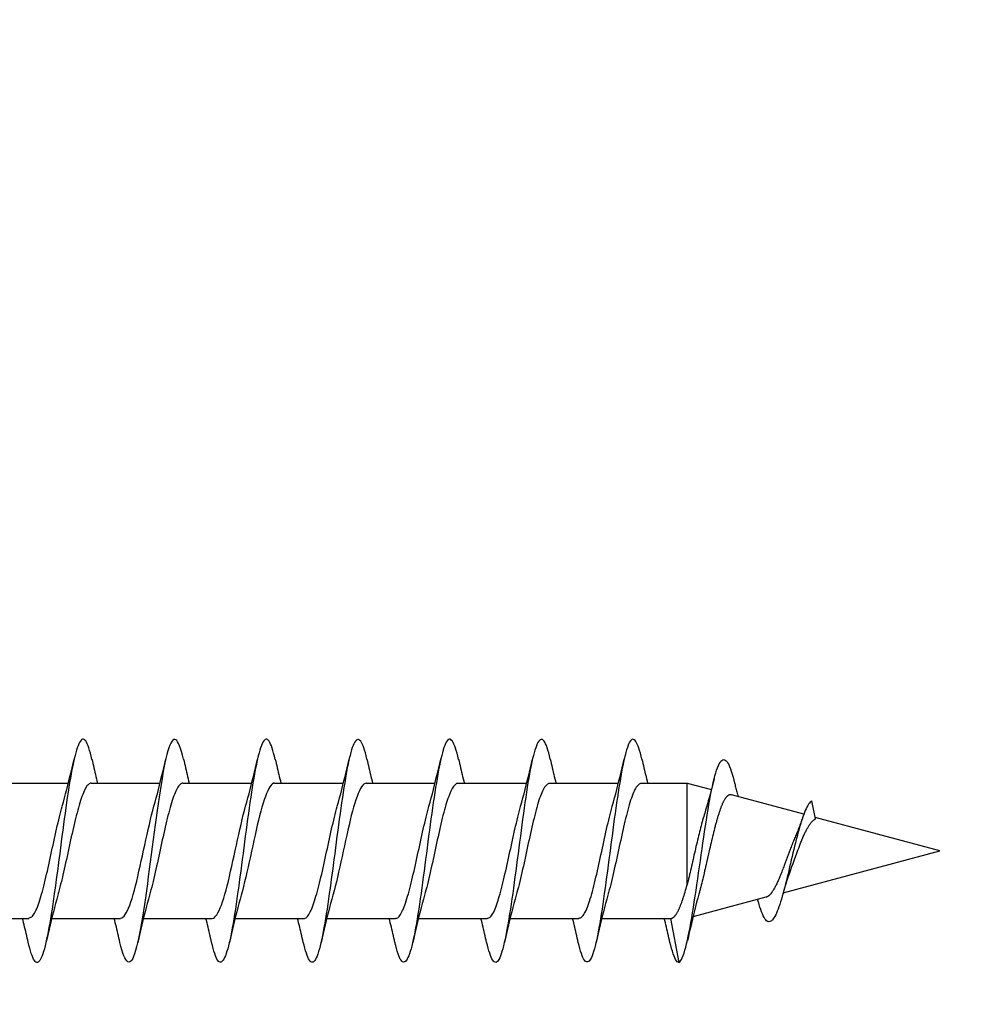
# Model space of a CAD drawing. Extents: x -11204 to -10661, y 1443 to 1540.
# Drawn here: x -11174 to -11174, y 1501 to 1502 of the extents above; entities that cross this region are included whole.
import ezdxf

# ---------------------------------------------------------------- set-up
doc = ezdxf.new("R2010")
doc.units = 0
doc.header["$LTSCALE"] = 250
doc.header["$MEASUREMENT"] = 0
doc.header["$PDMODE"] = 3
doc.header["$PDSIZE"] = -2
doc.layers.get('DEFPOINTS').update_dxf_attribs({"color": 2, "linetype": 'CONTINUOUS'})
doc.layers.add('2', color=2, linetype='CONTINUOUS', lineweight=25)
doc.layers.add('Visible (ANSI)', color=7, linetype='CONTINUOUS', lineweight=25)
doc.styles.add('ROMANS', font='romans')
doc.dimstyles.new('LWDEC$0', dxfattribs={"dimscale": 0.125, "dimtxt": 2.5, "dimasz": 1, "dimexe": 1.25, "dimexo": 3, "dimgap": 2, "dimtad": 1, "dimtoh": 1, "dimdec": 4, "dimzin": 11, "dimdsep": 46, "dimlunit": 5, "dimtxsty": 'ROMANS', "dimcen": 0, "dimdle": 1.5, "dimazin": 0, "dimtfac": 1, "dimtdec": 4, "dimtix": 1, "dimtmove": 0, "dimatfit": 3, "dimfxl": 0, "dimfrac": 2, "dimtzin": 0, "dimarcsym": 0})

# ---------------------------------------------------------------- blocks, each defined once
blk = doc.blocks.new('Flat Head 8x2')
at = {"layer": 'Visible (ANSI)', "color": 1}
for points in [[(15919.011, 14212.915), (15918.997, 14212.975), (15918.983, 14213.031), (15918.968, 14213.081), (15918.954, 14213.127), (15918.94, 14213.167), (15918.926, 14213.202), (15918.912, 14213.231), (15918.898, 14213.254), (15918.884, 14213.271), (15918.869, 14213.282), (15918.855, 14213.287), (15918.841, 14213.286), (15918.827, 14213.28), (15918.813, 14213.268), (15918.799, 14213.251), (15918.784, 14213.228), (15918.77, 14213.2), (15918.756, 14213.166), (15918.742, 14213.128), (15918.728, 14213.085), (15918.714, 14213.036), (15918.7, 14212.983), (15918.685, 14212.926), (15918.671, 14212.863), (15918.657, 14212.796), (15918.643, 14212.725), (15918.629, 14212.649), (15918.615, 14212.57), (15918.601, 14212.486), (15918.586, 14212.398), (15918.572, 14212.307), (15918.558, 14212.213), (15918.544, 14212.117), (15918.53, 14212.018), (15918.516, 14211.916), (15918.501, 14211.813), (15918.487, 14211.709), (15918.473, 14211.603), (15918.459, 14211.496), (15918.445, 14211.388), (15918.431, 14211.28), (15918.417, 14211.172), (15918.402, 14211.064), (15918.388, 14210.956), (15918.374, 14210.849), (15918.36, 14210.743), (15918.346, 14210.639), (15918.332, 14210.536), (15918.317, 14210.435), (15918.303, 14210.336), (15918.289, 14210.239), (15918.275, 14210.146), (15918.261, 14210.056), (15918.247, 14209.969), (15918.233, 14209.886), (15918.218, 14209.807), (15918.204, 14209.731), (15918.19, 14209.66), (15918.176, 14209.592), (15918.162, 14209.529), (15918.148, 14209.471), (15918.134, 14209.417), (15918.119, 14209.367), (15918.105, 14209.323), (15918.091, 14209.284), (15918.077, 14209.25), (15918.063, 14209.221), (15918.049, 14209.198), (15918.034, 14209.181), (15918.02, 14209.169), (15918.006, 14209.163), (15917.992, 14209.164), (15917.978, 14209.17), (15917.964, 14209.183), (15917.95, 14209.201), (15917.935, 14209.225), (15917.921, 14209.255), (15917.907, 14209.29), (15917.893, 14209.33), (15917.879, 14209.375), (15917.865, 14209.425), (15917.85, 14209.48), (15917.836, 14209.54)], [(15922.398, 14212.913), (15922.383, 14212.972), (15922.369, 14213.027), (15922.355, 14213.077), (15922.341, 14213.123), (15922.327, 14213.163), (15922.313, 14213.198), (15922.299, 14213.227), (15922.284, 14213.252), (15922.27, 14213.27), (15922.256, 14213.283), (15922.242, 14213.289), (15922.228, 14213.29), (15922.214, 14213.284), (15922.199, 14213.272), (15922.185, 14213.255), (15922.171, 14213.232), (15922.157, 14213.203), (15922.143, 14213.169), (15922.129, 14213.13), (15922.115, 14213.085), (15922.1, 14213.036), (15922.086, 14212.982), (15922.072, 14212.923), (15922.058, 14212.86), (15922.044, 14212.793), (15922.03, 14212.721), (15922.015, 14212.646), (15922.001, 14212.566), (15921.987, 14212.483), (15921.973, 14212.397), (15921.959, 14212.307), (15921.945, 14212.214), (15921.931, 14212.117), (15921.916, 14212.018), (15921.902, 14211.917), (15921.888, 14211.814), (15921.874, 14211.71), (15921.86, 14211.604), (15921.846, 14211.497), (15921.832, 14211.389), (15921.817, 14211.281), (15921.803, 14211.173), (15921.789, 14211.065), (15921.775, 14210.957), (15921.761, 14210.85), (15921.747, 14210.744), (15921.732, 14210.64), (15921.718, 14210.537), (15921.704, 14210.435), (15921.69, 14210.336), (15921.676, 14210.24), (15921.662, 14210.146), (15921.648, 14210.055), (15921.633, 14209.967), (15921.619, 14209.883), (15921.605, 14209.803), (15921.591, 14209.728), (15921.577, 14209.656), (15921.563, 14209.589), (15921.548, 14209.527), (15921.534, 14209.469), (15921.52, 14209.416), (15921.506, 14209.368), (15921.492, 14209.325), (15921.478, 14209.287), (15921.464, 14209.253), (15921.449, 14209.225), (15921.435, 14209.203), (15921.421, 14209.185), (15921.407, 14209.173), (15921.393, 14209.167), (15921.379, 14209.166), (15921.365, 14209.171), (15921.35, 14209.182), (15921.336, 14209.199), (15921.322, 14209.222), (15921.308, 14209.251), (15921.294, 14209.286), (15921.28, 14209.326), (15921.265, 14209.371), (15921.251, 14209.422), (15921.237, 14209.478), (15921.223, 14209.538)], [(15925.784, 14212.914), (15925.77, 14212.973), (15925.756, 14213.027), (15925.742, 14213.076), (15925.728, 14213.121), (15925.713, 14213.16), (15925.699, 14213.195), (15925.685, 14213.224), (15925.671, 14213.248), (15925.657, 14213.266), (15925.643, 14213.279), (15925.629, 14213.287), (15925.614, 14213.288), (15925.6, 14213.284), (15925.586, 14213.274), (15925.572, 14213.257), (15925.558, 14213.235), (15925.544, 14213.206), (15925.53, 14213.172), (15925.515, 14213.133), (15925.501, 14213.088), (15925.487, 14213.038), (15925.473, 14212.984), (15925.459, 14212.924), (15925.445, 14212.861), (15925.43, 14212.793), (15925.416, 14212.72), (15925.402, 14212.644), (15925.388, 14212.564), (15925.374, 14212.481), (15925.36, 14212.394), (15925.346, 14212.304), (15925.331, 14212.211), (15925.317, 14212.116), (15925.303, 14212.018), (15925.289, 14211.917), (15925.275, 14211.814), (15925.261, 14211.71), (15925.246, 14211.604), (15925.232, 14211.497), (15925.218, 14211.389), (15925.204, 14211.282), (15925.19, 14211.173), (15925.176, 14211.066), (15925.162, 14210.958), (15925.147, 14210.851), (15925.133, 14210.746), (15925.119, 14210.641), (15925.105, 14210.538), (15925.091, 14210.437), (15925.077, 14210.338), (15925.063, 14210.241), (15925.048, 14210.147), (15925.034, 14210.056), (15925.02, 14209.968), (15925.006, 14209.883), (15924.992, 14209.803), (15924.978, 14209.726), (15924.963, 14209.654), (15924.949, 14209.586), (15924.935, 14209.524), (15924.921, 14209.466), (15924.907, 14209.413), (15924.893, 14209.366), (15924.879, 14209.323), (15924.864, 14209.285), (15924.85, 14209.253), (15924.836, 14209.226), (15924.822, 14209.204), (15924.808, 14209.188), (15924.794, 14209.176), (15924.779, 14209.171), (15924.765, 14209.17), (15924.751, 14209.175), (15924.737, 14209.186), (15924.723, 14209.202), (15924.709, 14209.224), (15924.695, 14209.252), (15924.68, 14209.285), (15924.666, 14209.324), (15924.652, 14209.369), (15924.638, 14209.419), (15924.624, 14209.475), (15924.61, 14209.535)], [(15920.704, 14212.92), (15920.686, 14212.994), (15920.668, 14213.06), (15920.65, 14213.117), (15920.632, 14213.166), (15920.614, 14213.207), (15920.596, 14213.239), (15920.578, 14213.262), (15920.56, 14213.277), (15920.542, 14213.282), (15920.524, 14213.279), (15920.505, 14213.267), (15920.487, 14213.246), (15920.469, 14213.216), (15920.451, 14213.177), (15920.433, 14213.129), (15920.415, 14213.072), (15920.397, 14213.005), (15920.379, 14212.93), (15920.361, 14212.848), (15920.343, 14212.758), (15920.325, 14212.661), (15920.307, 14212.558), (15920.289, 14212.45), (15920.271, 14212.336), (15920.252, 14212.217), (15920.234, 14212.094), (15920.216, 14211.967), (15920.198, 14211.837), (15920.18, 14211.704), (15920.162, 14211.57), (15920.144, 14211.433), (15920.126, 14211.296), (15920.108, 14211.157), (15920.09, 14211.02), (15920.072, 14210.883), (15920.054, 14210.748), (15920.036, 14210.616), (15920.018, 14210.486), (15919.999, 14210.359), (15919.981, 14210.236), (15919.963, 14210.117), (15919.945, 14210.003), (15919.927, 14209.895), (15919.909, 14209.792), (15919.891, 14209.695), (15919.873, 14209.605), (15919.855, 14209.523), (15919.837, 14209.448), (15919.819, 14209.381), (15919.801, 14209.324), (15919.783, 14209.275), (15919.765, 14209.236), (15919.747, 14209.206), (15919.728, 14209.185), (15919.71, 14209.173), (15919.692, 14209.17), (15919.674, 14209.176), (15919.656, 14209.191), (15919.638, 14209.214), (15919.62, 14209.246), (15919.602, 14209.287), (15919.584, 14209.336), (15919.566, 14209.393), (15919.548, 14209.459), (15919.53, 14209.533)], [(15924.091, 14212.919), (15924.077, 14212.979), (15924.063, 14213.034), (15924.048, 14213.084), (15924.034, 14213.128), (15924.02, 14213.166), (15924.006, 14213.199), (15923.992, 14213.227), (15923.978, 14213.249), (15923.964, 14213.265), (15923.949, 14213.276), (15923.935, 14213.281), (15923.921, 14213.281), (15923.907, 14213.276), (15923.893, 14213.265), (15923.879, 14213.249), (15923.864, 14213.228), (15923.85, 14213.201), (15923.836, 14213.169), (15923.822, 14213.132), (15923.808, 14213.089), (15923.794, 14213.041), (15923.78, 14212.988), (15923.765, 14212.93), (15923.751, 14212.867), (15923.737, 14212.799), (15923.723, 14212.726), (15923.709, 14212.649), (15923.695, 14212.569), (15923.681, 14212.484), (15923.666, 14212.396), (15923.652, 14212.305), (15923.638, 14212.211), (15923.624, 14212.114), (15923.61, 14212.015), (15923.596, 14211.914), (15923.581, 14211.811), (15923.567, 14211.707), (15923.553, 14211.601), (15923.539, 14211.495), (15923.525, 14211.387), (15923.511, 14211.28), (15923.497, 14211.172), (15923.482, 14211.064), (15923.468, 14210.956), (15923.454, 14210.849), (15923.44, 14210.743), (15923.426, 14210.639), (15923.412, 14210.537), (15923.397, 14210.436), (15923.383, 14210.338), (15923.369, 14210.242), (15923.355, 14210.149), (15923.341, 14210.059), (15923.327, 14209.972), (15923.313, 14209.889), (15923.298, 14209.808), (15923.284, 14209.732), (15923.27, 14209.659), (15923.256, 14209.591), (15923.242, 14209.527), (15923.228, 14209.467), (15923.214, 14209.413), (15923.199, 14209.363), (15923.185, 14209.318), (15923.171, 14209.279), (15923.157, 14209.246), (15923.143, 14209.218), (15923.129, 14209.196), (15923.114, 14209.18), (15923.1, 14209.17), (15923.086, 14209.166), (15923.072, 14209.168), (15923.058, 14209.175), (15923.044, 14209.188), (15923.03, 14209.206), (15923.015, 14209.23), (15923.001, 14209.259), (15922.987, 14209.293), (15922.973, 14209.332), (15922.959, 14209.376), (15922.945, 14209.425), (15922.93, 14209.479), (15922.916, 14209.537)], [(15927.478, 14212.917), (15927.463, 14212.977), (15927.449, 14213.033), (15927.435, 14213.083), (15927.421, 14213.128), (15927.407, 14213.168), (15927.393, 14213.202), (15927.379, 14213.23), (15927.364, 14213.252), (15927.35, 14213.268), (15927.336, 14213.279), (15927.322, 14213.284), (15927.308, 14213.283), (15927.294, 14213.277), (15927.279, 14213.266), (15927.265, 14213.249), (15927.251, 14213.227), (15927.237, 14213.199), (15927.223, 14213.167), (15927.209, 14213.129), (15927.195, 14213.086), (15927.18, 14213.038), (15927.166, 14212.986), (15927.152, 14212.928), (15927.138, 14212.866), (15927.124, 14212.798), (15927.11, 14212.727), (15927.095, 14212.65), (15927.081, 14212.57), (15927.067, 14212.485), (15927.053, 14212.398), (15927.039, 14212.306), (15927.025, 14212.212), (15927.011, 14212.116), (15926.996, 14212.017), (15926.982, 14211.915), (15926.968, 14211.812), (15926.954, 14211.708), (15926.94, 14211.602), (15926.926, 14211.495), (15926.912, 14211.387), (15926.897, 14211.279), (15926.883, 14211.171), (15926.869, 14211.063), (15926.855, 14210.956), (15926.841, 14210.849), (15926.827, 14210.743), (15926.812, 14210.639), (15926.798, 14210.536), (15926.784, 14210.435), (15926.77, 14210.336), (15926.756, 14210.241), (15926.742, 14210.148), (15926.728, 14210.058), (15926.713, 14209.971), (15926.699, 14209.888), (15926.685, 14209.808), (15926.671, 14209.732), (15926.657, 14209.661), (15926.643, 14209.593), (15926.628, 14209.529), (15926.614, 14209.47), (15926.6, 14209.416), (15926.586, 14209.366), (15926.572, 14209.321), (15926.558, 14209.282), (15926.544, 14209.248), (15926.529, 14209.219), (15926.515, 14209.196), (15926.501, 14209.179), (15926.487, 14209.168), (15926.473, 14209.164), (15926.459, 14209.165), (15926.445, 14209.172), (15926.43, 14209.185), (15926.416, 14209.204), (15926.402, 14209.228), (15926.388, 14209.257), (15926.374, 14209.292), (15926.36, 14209.332), (15926.345, 14209.377), (15926.331, 14209.426), (15926.317, 14209.481), (15926.303, 14209.54)], [(15929.171, 14212.916), (15929.157, 14212.974), (15929.143, 14213.028), (15929.128, 14213.077), (15929.114, 14213.121), (15929.1, 14213.16), (15929.086, 14213.194), (15929.072, 14213.222), (15929.058, 14213.246), (15929.044, 14213.264), (15929.029, 14213.277), (15929.015, 14213.284), (15929.001, 14213.286), (15928.987, 14213.282), (15928.973, 14213.272), (15928.959, 14213.256), (15928.944, 14213.235), (15928.93, 14213.207), (15928.916, 14213.174), (15928.902, 14213.135), (15928.888, 14213.09), (15928.874, 14213.04), (15928.86, 14212.986), (15928.845, 14212.926), (15928.831, 14212.862), (15928.817, 14212.794), (15928.803, 14212.721), (15928.789, 14212.644), (15928.775, 14212.564), (15928.761, 14212.48), (15928.746, 14212.393), (15928.732, 14212.303), (15928.718, 14212.21), (15928.704, 14212.114), (15928.69, 14212.016), (15928.676, 14211.916), (15928.661, 14211.813), (15928.647, 14211.709), (15928.633, 14211.604), (15928.619, 14211.497), (15928.605, 14211.389), (15928.591, 14211.281), (15928.577, 14211.173), (15928.562, 14211.065), (15928.548, 14210.958), (15928.534, 14210.851), (15928.52, 14210.746), (15928.506, 14210.642), (15928.492, 14210.539), (15928.477, 14210.438), (15928.463, 14210.339), (15928.449, 14210.242), (15928.435, 14210.148), (15928.421, 14210.057), (15928.407, 14209.969), (15928.393, 14209.885), (15928.378, 14209.804), (15928.364, 14209.727), (15928.35, 14209.654), (15928.336, 14209.586), (15928.322, 14209.522), (15928.308, 14209.464), (15928.294, 14209.411), (15928.279, 14209.363), (15928.265, 14209.32), (15928.251, 14209.283), (15928.237, 14209.251), (15928.223, 14209.225), (15928.209, 14209.203), (15928.194, 14209.188), (15928.18, 14209.177), (15928.166, 14209.172), (15928.152, 14209.172), (15928.138, 14209.178), (15928.124, 14209.189), (15928.11, 14209.205), (15928.095, 14209.227), (15928.081, 14209.255), (15928.067, 14209.287), (15928.053, 14209.326), (15928.039, 14209.369), (15928.025, 14209.419), (15928.01, 14209.473), (15927.996, 14209.533)], [(15918.464, 14212.048), (15918.486, 14212.124), (15918.507, 14212.201), (15918.527, 14212.278), (15918.548, 14212.357), (15918.568, 14212.436), (15918.588, 14212.516), (15918.607, 14212.596), (15918.626, 14212.677), (15918.645, 14212.758), (15918.664, 14212.839), (15918.683, 14212.92)], [(15919.011, 14212.92), (15919.02, 14212.879), (15919.029, 14212.839), (15919.039, 14212.799), (15919.048, 14212.758), (15919.058, 14212.718), (15919.067, 14212.677), (15919.077, 14212.637), (15919.087, 14212.597), (15919.096, 14212.557), (15919.106, 14212.517), (15919.116, 14212.477)], [(15920.158, 14212.048), (15920.179, 14212.124), (15920.2, 14212.201), (15920.221, 14212.278), (15920.241, 14212.357), (15920.261, 14212.436), (15920.281, 14212.516), (15920.3, 14212.596), (15920.32, 14212.677), (15920.339, 14212.758), (15920.358, 14212.839), (15920.376, 14212.92)], [(15920.704, 14212.92), (15920.714, 14212.879), (15920.723, 14212.839), (15920.732, 14212.799), (15920.742, 14212.758), (15920.751, 14212.718), (15920.761, 14212.677), (15920.77, 14212.637), (15920.78, 14212.597), (15920.79, 14212.557), (15920.799, 14212.517), (15920.809, 14212.477)], [(15921.851, 14212.048), (15921.872, 14212.124), (15921.893, 14212.201), (15921.914, 14212.278), (15921.934, 14212.357), (15921.954, 14212.436), (15921.974, 14212.516), (15921.994, 14212.596), (15922.013, 14212.677), (15922.032, 14212.758), (15922.051, 14212.839), (15922.07, 14212.92)], [(15922.398, 14212.92), (15922.407, 14212.879), (15922.416, 14212.839), (15922.426, 14212.799), (15922.435, 14212.758), (15922.444, 14212.718), (15922.454, 14212.677), (15922.464, 14212.637), (15922.473, 14212.597), (15922.483, 14212.557), (15922.493, 14212.517), (15922.502, 14212.477)], [(15923.544, 14212.048), (15923.566, 14212.124), (15923.587, 14212.201), (15923.607, 14212.278), (15923.628, 14212.357), (15923.648, 14212.436), (15923.668, 14212.516), (15923.687, 14212.596), (15923.706, 14212.677), (15923.725, 14212.758), (15923.744, 14212.839), (15923.763, 14212.92)], [(15924.091, 14212.92), (15924.1, 14212.879), (15924.109, 14212.839), (15924.119, 14212.799), (15924.128, 14212.758), (15924.138, 14212.718), (15924.147, 14212.677), (15924.157, 14212.637), (15924.167, 14212.597), (15924.176, 14212.557), (15924.186, 14212.517), (15924.196, 14212.477)], [(15925.238, 14212.048), (15925.259, 14212.124), (15925.28, 14212.201), (15925.301, 14212.278), (15925.321, 14212.357), (15925.341, 14212.436), (15925.361, 14212.516), (15925.38, 14212.596), (15925.4, 14212.677), (15925.419, 14212.758), (15925.438, 14212.839), (15925.456, 14212.92)], [(15925.784, 14212.92), (15925.794, 14212.879), (15925.803, 14212.839), (15925.812, 14212.799), (15925.822, 14212.758), (15925.831, 14212.718), (15925.841, 14212.677), (15925.85, 14212.637), (15925.86, 14212.597), (15925.87, 14212.557), (15925.879, 14212.517), (15925.889, 14212.477)], [(15926.931, 14212.048), (15926.952, 14212.124), (15926.973, 14212.201), (15926.994, 14212.278), (15927.014, 14212.357), (15927.034, 14212.436), (15927.054, 14212.516), (15927.074, 14212.596), (15927.093, 14212.677), (15927.112, 14212.758), (15927.131, 14212.839), (15927.15, 14212.92)], [(15927.478, 14212.92), (15927.487, 14212.879), (15927.496, 14212.839), (15927.506, 14212.799), (15927.515, 14212.758), (15927.524, 14212.718), (15927.534, 14212.677), (15927.544, 14212.637), (15927.553, 14212.597), (15927.563, 14212.557), (15927.573, 14212.517), (15927.582, 14212.477)], [(15928.624, 14212.048), (15928.646, 14212.124), (15928.667, 14212.201), (15928.687, 14212.278), (15928.708, 14212.357), (15928.728, 14212.436), (15928.748, 14212.516), (15928.767, 14212.596), (15928.786, 14212.677), (15928.805, 14212.758), (15928.824, 14212.839), (15928.843, 14212.92)], [(15929.171, 14212.92), (15929.18, 14212.879), (15929.189, 14212.839), (15929.199, 14212.799), (15929.208, 14212.758), (15929.218, 14212.718), (15929.227, 14212.677), (15929.237, 14212.637), (15929.247, 14212.597), (15929.256, 14212.557), (15929.266, 14212.517), (15929.276, 14212.477)], [(15929.854, 14209.163), (15929.869, 14209.174), (15929.885, 14209.192), (15929.901, 14209.218), (15929.917, 14209.25), (15929.933, 14209.289), (15929.949, 14209.335), (15929.965, 14209.387), (15929.981, 14209.444), (15929.997, 14209.507), (15930.012, 14209.576), (15930.028, 14209.649), (15930.044, 14209.727), (15930.06, 14209.81), (15930.076, 14209.897), (15930.092, 14209.988), (15930.108, 14210.082), (15930.124, 14210.18), (15930.139, 14210.281), (15930.155, 14210.385), (15930.171, 14210.491), (15930.187, 14210.599), (15930.203, 14210.708), (15930.219, 14210.818), (15930.235, 14210.929), (15930.251, 14211.04), (15930.266, 14211.15), (15930.282, 14211.26), (15930.298, 14211.37), (15930.314, 14211.478), (15930.33, 14211.584), (15930.346, 14211.689), (15930.362, 14211.791), (15930.378, 14211.891), (15930.393, 14211.987), (15930.409, 14212.081), (15930.425, 14212.171), (15930.441, 14212.256), (15930.457, 14212.338), (15930.473, 14212.414), (15930.489, 14212.486), (15930.505, 14212.552), (15930.52, 14212.612), (15930.536, 14212.667), (15930.552, 14212.717), (15930.568, 14212.761), (15930.584, 14212.799), (15930.6, 14212.831), (15930.616, 14212.858), (15930.632, 14212.88), (15930.647, 14212.895), (15930.663, 14212.905), (15930.679, 14212.91), (15930.695, 14212.909), (15930.711, 14212.902), (15930.727, 14212.889), (15930.743, 14212.871), (15930.759, 14212.847), (15930.774, 14212.817), (15930.79, 14212.782), (15930.806, 14212.741), (15930.822, 14212.695), (15930.838, 14212.644), (15930.854, 14212.588), (15930.87, 14212.528), (15930.886, 14212.464)], [(15930.506, 14212.559), (15930.491, 14212.499), (15930.476, 14212.439), (15930.461, 14212.38), (15930.445, 14212.321), (15930.429, 14212.263), (15930.413, 14212.204), (15930.397, 14212.147), (15930.381, 14212.09), (15930.365, 14212.034), (15930.348, 14211.978), (15930.331, 14211.923), (15930.321, 14211.892), (15930.312, 14211.86), (15930.302, 14211.827), (15930.293, 14211.794), (15930.283, 14211.759), (15930.274, 14211.724), (15930.264, 14211.689), (15930.255, 14211.652), (15930.245, 14211.615), (15930.236, 14211.578), (15930.226, 14211.54), (15930.217, 14211.501), (15930.208, 14211.462), (15930.198, 14211.423), (15930.189, 14211.384), (15930.18, 14211.344), (15930.17, 14211.304), (15930.161, 14211.264), (15930.152, 14211.224), (15930.143, 14211.183), (15930.133, 14211.143), (15930.124, 14211.103), (15930.115, 14211.062), (15930.106, 14211.022), (15930.097, 14210.982), (15930.088, 14210.942), (15930.078, 14210.902), (15930.069, 14210.863), (15930.06, 14210.823), (15930.051, 14210.785), (15930.042, 14210.746), (15930.033, 14210.708), (15930.024, 14210.671), (15930.015, 14210.634), (15930.006, 14210.597), (15930.006, 14212.477)], [(15917.306, 14212.477), (15918.578, 14212.477)], [(15918.999, 14212.476), (15918.986, 14212.475), (15918.973, 14212.471), (15918.96, 14212.464), (15918.947, 14212.453), (15918.934, 14212.44), (15918.921, 14212.423), (15918.908, 14212.403), (15918.894, 14212.381), (15918.881, 14212.356), (15918.868, 14212.328), (15918.855, 14212.297), (15918.842, 14212.264), (15918.829, 14212.229), (15918.816, 14212.192), (15918.803, 14212.152), (15918.79, 14212.11), (15918.776, 14212.067), (15918.763, 14212.021), (15918.75, 14211.974), (15918.737, 14211.925), (15918.724, 14211.874), (15918.711, 14211.822), (15918.698, 14211.769), (15918.685, 14211.714), (15918.672, 14211.658), (15918.658, 14211.602), (15918.645, 14211.544), (15918.632, 14211.485), (15918.619, 14211.425), (15918.606, 14211.365), (15918.593, 14211.305), (15918.58, 14211.244), (15918.567, 14211.183), (15918.553, 14211.123), (15918.54, 14211.063), (15918.527, 14211.003), (15918.514, 14210.944), (15918.501, 14210.886), (15918.488, 14210.828), (15918.475, 14210.772), (15918.462, 14210.716), (15918.449, 14210.661), (15918.435, 14210.608), (15918.422, 14210.556), (15918.409, 14210.505), (15918.396, 14210.457), (15918.383, 14210.409)], [(15918.999, 14212.477), (15920.271, 14212.477)], [(15920.693, 14212.477), (15920.68, 14212.476), (15920.666, 14212.471), (15920.653, 14212.463), (15920.64, 14212.452), (15920.627, 14212.438), (15920.614, 14212.421), (15920.601, 14212.401), (15920.588, 14212.379), (15920.575, 14212.354), (15920.562, 14212.326), (15920.548, 14212.296), (15920.535, 14212.264), (15920.522, 14212.229), (15920.509, 14212.192), (15920.496, 14212.152), (15920.483, 14212.111), (15920.47, 14212.068), (15920.457, 14212.023), (15920.444, 14211.976), (15920.43, 14211.927), (15920.417, 14211.877), (15920.404, 14211.825), (15920.391, 14211.771), (15920.378, 14211.716), (15920.365, 14211.66), (15920.352, 14211.603), (15920.339, 14211.544), (15920.326, 14211.485), (15920.312, 14211.426), (15920.299, 14211.366), (15920.286, 14211.305), (15920.273, 14211.245), (15920.26, 14211.184), (15920.247, 14211.124), (15920.234, 14211.063), (15920.221, 14211.004), (15920.207, 14210.944), (15920.194, 14210.885), (15920.181, 14210.828), (15920.168, 14210.77), (15920.155, 14210.714), (15920.142, 14210.659), (15920.129, 14210.606), (15920.116, 14210.554), (15920.103, 14210.503), (15920.089, 14210.454), (15920.076, 14210.407)], [(15920.693, 14212.477), (15921.965, 14212.477)], [(15922.386, 14212.477), (15922.365, 14212.472), (15922.344, 14212.459), (15922.322, 14212.438), (15922.301, 14212.41), (15922.28, 14212.375), (15922.259, 14212.333), (15922.237, 14212.284), (15922.216, 14212.23), (15922.195, 14212.169), (15922.173, 14212.103), (15922.152, 14212.032), (15922.131, 14211.955), (15922.11, 14211.874), (15922.088, 14211.789), (15922.067, 14211.7), (15922.046, 14211.607), (15922.025, 14211.512), (15922.003, 14211.415), (15921.982, 14211.318), (15921.961, 14211.22), (15921.94, 14211.121), (15921.918, 14211.024), (15921.897, 14210.928), (15921.876, 14210.833), (15921.855, 14210.741), (15921.833, 14210.651), (15921.812, 14210.565), (15921.791, 14210.483), (15921.77, 14210.406)], [(15922.386, 14212.477), (15923.658, 14212.477)], [(15924.079, 14212.476), (15924.058, 14212.47), (15924.037, 14212.457), (15924.016, 14212.437), (15923.994, 14212.409), (15923.973, 14212.374), (15923.952, 14212.332), (15923.931, 14212.284), (15923.909, 14212.23), (15923.888, 14212.17), (15923.867, 14212.104), (15923.846, 14212.033), (15923.824, 14211.957), (15923.803, 14211.875), (15923.782, 14211.789), (15923.761, 14211.7), (15923.739, 14211.607), (15923.718, 14211.512), (15923.697, 14211.415), (15923.676, 14211.318), (15923.654, 14211.219), (15923.633, 14211.121), (15923.612, 14211.023), (15923.591, 14210.927), (15923.569, 14210.832), (15923.548, 14210.74), (15923.527, 14210.65), (15923.506, 14210.564), (15923.484, 14210.483), (15923.463, 14210.405)], [(15924.079, 14212.477), (15925.351, 14212.477)], [(15925.773, 14212.473), (15925.76, 14212.471), (15925.746, 14212.466), (15925.733, 14212.457), (15925.72, 14212.447), (15925.707, 14212.433), (15925.694, 14212.416), (15925.681, 14212.397), (15925.668, 14212.376), (15925.655, 14212.352), (15925.642, 14212.325), (15925.628, 14212.296), (15925.615, 14212.264), (15925.602, 14212.23), (15925.589, 14212.194), (15925.576, 14212.156), (15925.563, 14212.115), (15925.55, 14212.072), (15925.537, 14212.027), (15925.524, 14211.98), (15925.51, 14211.93), (15925.497, 14211.879), (15925.484, 14211.826), (15925.471, 14211.772), (15925.458, 14211.717), (15925.445, 14211.66), (15925.432, 14211.603), (15925.419, 14211.544), (15925.406, 14211.485), (15925.392, 14211.425), (15925.379, 14211.365), (15925.366, 14211.305), (15925.353, 14211.244), (15925.34, 14211.183), (15925.327, 14211.122), (15925.314, 14211.062), (15925.301, 14211.002), (15925.287, 14210.942), (15925.274, 14210.883), (15925.261, 14210.825), (15925.248, 14210.768), (15925.235, 14210.712), (15925.222, 14210.657), (15925.209, 14210.603), (15925.196, 14210.551), (15925.183, 14210.501), (15925.169, 14210.452), (15925.156, 14210.405)], [(15925.773, 14212.477), (15927.045, 14212.477)], [(15927.466, 14212.471), (15927.453, 14212.469), (15927.44, 14212.464), (15927.427, 14212.456), (15927.414, 14212.445), (15927.4, 14212.432), (15927.387, 14212.416), (15927.374, 14212.398), (15927.361, 14212.377), (15927.348, 14212.353), (15927.335, 14212.327), (15927.322, 14212.298), (15927.309, 14212.266), (15927.296, 14212.233), (15927.282, 14212.196), (15927.269, 14212.158), (15927.256, 14212.117), (15927.243, 14212.073), (15927.23, 14212.027), (15927.217, 14211.98), (15927.204, 14211.93), (15927.191, 14211.879), (15927.178, 14211.826), (15927.164, 14211.772), (15927.151, 14211.716), (15927.138, 14211.66), (15927.125, 14211.602), (15927.112, 14211.544), (15927.099, 14211.484), (15927.086, 14211.425), (15927.073, 14211.364), (15927.059, 14211.304), (15927.046, 14211.243), (15927.033, 14211.182), (15927.02, 14211.122), (15927.007, 14211.061), (15926.994, 14211.001), (15926.981, 14210.942), (15926.968, 14210.883), (15926.955, 14210.825), (15926.941, 14210.768), (15926.928, 14210.712), (15926.915, 14210.657), (15926.902, 14210.603), (15926.889, 14210.551), (15926.876, 14210.501), (15926.863, 14210.453), (15926.85, 14210.406)], [(15927.466, 14212.477), (15928.738, 14212.477)], [(15929.159, 14212.469), (15929.146, 14212.467), (15929.133, 14212.463), (15929.12, 14212.456), (15929.107, 14212.446), (15929.094, 14212.433), (15929.081, 14212.418), (15929.068, 14212.4), (15929.054, 14212.379), (15929.041, 14212.355), (15929.028, 14212.329), (15929.015, 14212.3), (15929.002, 14212.269), (15928.989, 14212.235), (15928.976, 14212.198), (15928.963, 14212.159), (15928.95, 14212.117), (15928.936, 14212.073), (15928.923, 14212.027), (15928.91, 14211.979), (15928.897, 14211.929), (15928.884, 14211.878), (15928.871, 14211.825), (15928.858, 14211.771), (15928.845, 14211.715), (15928.832, 14211.659), (15928.818, 14211.601), (15928.805, 14211.543), (15928.792, 14211.483), (15928.779, 14211.424), (15928.766, 14211.363), (15928.753, 14211.303), (15928.74, 14211.242), (15928.727, 14211.182), (15928.713, 14211.121), (15928.7, 14211.061), (15928.687, 14211.001), (15928.674, 14210.941), (15928.661, 14210.883), (15928.648, 14210.825), (15928.635, 14210.768), (15928.622, 14210.712), (15928.609, 14210.657), (15928.595, 14210.604), (15928.582, 14210.552), (15928.569, 14210.502), (15928.556, 14210.455), (15928.543, 14210.409)], [(15929.159, 14212.477), (15930.006, 14212.477), (15930.455, 14212.357)], [(15930.886, 14212.466), (15930.891, 14212.444), (15930.896, 14212.422), (15930.902, 14212.4), (15930.907, 14212.378), (15930.913, 14212.356), (15930.918, 14212.335), (15930.924, 14212.313), (15930.929, 14212.291), (15930.935, 14212.269), (15930.94, 14212.247), (15930.946, 14212.226)], [(15932.161, 14211.9), (15930.823, 14212.258), (15930.818, 14212.26), (15930.813, 14212.26), (15930.808, 14212.261), (15930.803, 14212.261), (15930.798, 14212.26), (15930.793, 14212.26), (15930.788, 14212.258), (15930.783, 14212.257), (15930.778, 14212.255), (15930.773, 14212.253), (15930.768, 14212.25), (15930.763, 14212.247), (15930.758, 14212.243), (15930.753, 14212.24), (15930.748, 14212.235), (15930.744, 14212.231), (15930.739, 14212.226), (15930.734, 14212.221), (15930.729, 14212.215), (15930.724, 14212.209), (15930.719, 14212.202), (15930.714, 14212.196), (15930.709, 14212.189), (15930.704, 14212.181), (15930.699, 14212.173), (15930.694, 14212.165), (15930.69, 14212.157), (15930.685, 14212.148), (15930.68, 14212.139), (15930.675, 14212.129), (15930.67, 14212.119), (15930.665, 14212.109), (15930.661, 14212.099), (15930.656, 14212.088), (15930.651, 14212.077), (15930.646, 14212.065), (15930.641, 14212.054), (15930.636, 14212.042), (15930.632, 14212.029), (15930.627, 14212.017), (15930.622, 14212.004), (15930.617, 14211.99), (15930.612, 14211.977), (15930.608, 14211.963), (15930.603, 14211.949), (15930.598, 14211.935), (15930.593, 14211.92), (15930.589, 14211.906), (15930.584, 14211.891), (15930.579, 14211.875), (15930.574, 14211.86), (15930.57, 14211.844), (15930.565, 14211.828), (15930.56, 14211.812), (15930.555, 14211.796), (15930.551, 14211.779), (15930.546, 14211.762), (15930.541, 14211.745), (15930.537, 14211.728), (15930.532, 14211.71), (15930.527, 14211.693), (15930.522, 14211.675), (15930.513, 14211.639), (15930.504, 14211.602), (15930.494, 14211.565), (15930.485, 14211.527), (15930.476, 14211.489), (15930.467, 14211.451), (15930.457, 14211.412), (15930.448, 14211.372), (15930.439, 14211.333), (15930.43, 14211.293), (15930.421, 14211.253), (15930.402, 14211.172), (15930.384, 14211.092), (15930.366, 14211.012), (15930.357, 14210.972), (15930.348, 14210.932), (15930.339, 14210.893), (15930.33, 14210.854), (15930.321, 14210.815), (15930.312, 14210.777), (15930.303, 14210.739), (15930.294, 14210.701), (15930.285, 14210.665), (15930.276, 14210.628), (15930.267, 14210.593), (15930.258, 14210.558), (15930.254, 14210.541), (15930.25, 14210.524), (15930.245, 14210.507), (15930.241, 14210.49), (15930.236, 14210.474), (15930.232, 14210.458), (15930.228, 14210.442), (15930.223, 14210.426), (15930.202, 14210.351), (15930.182, 14210.274), (15930.162, 14210.197), (15930.142, 14210.119), (15930.123, 14210.041), (15930.104, 14209.962), (15930.085, 14209.883), (15930.066, 14209.803), (15930.047, 14209.723), (15930.029, 14209.643), (15930.011, 14209.563)], [(15917.848, 14209.983), (15917.861, 14209.985), (15917.874, 14209.99), (15917.887, 14209.997), (15917.9, 14210.007), (15917.913, 14210.02), (15917.927, 14210.036), (15917.94, 14210.054), (15917.953, 14210.075), (15917.966, 14210.099), (15917.979, 14210.125), (15917.992, 14210.154), (15918.005, 14210.185), (15918.018, 14210.219), (15918.031, 14210.255), (15918.045, 14210.294), (15918.058, 14210.336), (15918.071, 14210.38), (15918.084, 14210.426), (15918.097, 14210.473), (15918.11, 14210.523), (15918.123, 14210.574), (15918.136, 14210.627), (15918.15, 14210.682), (15918.163, 14210.737), (15918.176, 14210.794), (15918.189, 14210.851), (15918.202, 14210.91), (15918.215, 14210.969), (15918.228, 14211.029), (15918.241, 14211.089), (15918.254, 14211.15), (15918.268, 14211.21), (15918.281, 14211.271), (15918.294, 14211.332), (15918.307, 14211.392), (15918.32, 14211.452), (15918.333, 14211.511), (15918.346, 14211.57), (15918.359, 14211.628), (15918.372, 14211.685), (15918.386, 14211.741), (15918.399, 14211.796), (15918.412, 14211.85), (15918.425, 14211.901), (15918.438, 14211.951), (15918.451, 14211.999), (15918.464, 14212.045)], [(15919.541, 14209.98), (15919.562, 14209.985), (15919.584, 14209.998), (15919.605, 14210.018), (15919.626, 14210.046), (15919.647, 14210.08), (15919.669, 14210.121), (15919.69, 14210.168), (15919.711, 14210.222), (15919.732, 14210.282), (15919.754, 14210.347), (15919.775, 14210.418), (15919.796, 14210.495), (15919.818, 14210.577), (15919.839, 14210.664), (15919.86, 14210.753), (15919.881, 14210.846), (15919.903, 14210.941), (15919.924, 14211.038), (15919.945, 14211.135), (15919.966, 14211.234), (15919.988, 14211.332), (15920.009, 14211.43), (15920.03, 14211.527), (15920.051, 14211.621), (15920.073, 14211.714), (15920.094, 14211.803), (15920.115, 14211.889), (15920.136, 14211.971), (15920.158, 14212.048)], [(15921.235, 14209.976), (15921.256, 14209.981), (15921.277, 14209.994), (15921.298, 14210.015), (15921.32, 14210.043), (15921.341, 14210.078), (15921.362, 14210.12), (15921.383, 14210.169), (15921.405, 14210.223), (15921.426, 14210.284), (15921.447, 14210.35), (15921.468, 14210.421), (15921.49, 14210.498), (15921.511, 14210.579), (15921.532, 14210.664), (15921.553, 14210.753), (15921.575, 14210.846), (15921.596, 14210.941), (15921.617, 14211.037), (15921.638, 14211.135), (15921.66, 14211.233), (15921.681, 14211.331), (15921.702, 14211.429), (15921.723, 14211.525), (15921.745, 14211.62), (15921.766, 14211.712), (15921.787, 14211.802), (15921.808, 14211.888), (15921.83, 14211.97), (15921.851, 14212.047)], [(15922.928, 14209.976), (15922.941, 14209.977), (15922.954, 14209.982), (15922.967, 14209.989), (15922.98, 14210), (15922.993, 14210.014), (15923.007, 14210.031), (15923.02, 14210.051), (15923.033, 14210.073), (15923.046, 14210.099), (15923.059, 14210.126), (15923.072, 14210.156), (15923.085, 14210.189), (15923.098, 14210.224), (15923.111, 14210.261), (15923.125, 14210.301), (15923.138, 14210.342), (15923.151, 14210.385), (15923.164, 14210.431), (15923.177, 14210.478), (15923.19, 14210.526), (15923.203, 14210.577), (15923.216, 14210.629), (15923.23, 14210.682), (15923.243, 14210.737), (15923.256, 14210.793), (15923.269, 14210.85), (15923.282, 14210.908), (15923.295, 14210.968), (15923.308, 14211.027), (15923.321, 14211.087), (15923.334, 14211.148), (15923.348, 14211.208), (15923.361, 14211.269), (15923.374, 14211.329), (15923.387, 14211.389), (15923.4, 14211.449), (15923.413, 14211.509), (15923.426, 14211.567), (15923.439, 14211.625), (15923.452, 14211.682), (15923.466, 14211.738), (15923.479, 14211.793), (15923.492, 14211.847), (15923.505, 14211.899), (15923.518, 14211.949), (15923.531, 14211.999), (15923.544, 14212.046)], [(15924.621, 14209.978), (15924.634, 14209.979), (15924.647, 14209.982), (15924.661, 14209.989), (15924.674, 14209.999), (15924.687, 14210.012), (15924.7, 14210.029), (15924.713, 14210.048), (15924.726, 14210.07), (15924.739, 14210.096), (15924.752, 14210.123), (15924.765, 14210.154), (15924.779, 14210.187), (15924.792, 14210.222), (15924.805, 14210.26), (15924.818, 14210.3), (15924.831, 14210.342), (15924.844, 14210.385), (15924.857, 14210.431), (15924.87, 14210.479), (15924.883, 14210.528), (15924.897, 14210.579), (15924.91, 14210.631), (15924.923, 14210.684), (15924.936, 14210.739), (15924.949, 14210.795), (15924.962, 14210.852), (15924.975, 14210.91), (15924.988, 14210.969), (15925.002, 14211.028), (15925.015, 14211.088), (15925.028, 14211.148), (15925.041, 14211.209), (15925.054, 14211.27), (15925.067, 14211.33), (15925.08, 14211.39), (15925.093, 14211.45), (15925.106, 14211.509), (15925.12, 14211.567), (15925.133, 14211.625), (15925.146, 14211.682), (15925.159, 14211.737), (15925.172, 14211.792), (15925.185, 14211.845), (15925.198, 14211.897), (15925.211, 14211.947), (15925.224, 14211.996), (15925.238, 14212.043)], [(15926.315, 14209.981), (15926.328, 14209.982), (15926.341, 14209.986), (15926.354, 14209.992), (15926.367, 14210.001), (15926.38, 14210.014), (15926.393, 14210.029), (15926.406, 14210.048), (15926.419, 14210.069), (15926.433, 14210.094), (15926.446, 14210.121), (15926.459, 14210.151), (15926.472, 14210.184), (15926.485, 14210.219), (15926.498, 14210.257), (15926.511, 14210.297), (15926.524, 14210.339), (15926.537, 14210.383), (15926.551, 14210.429), (15926.564, 14210.477), (15926.577, 14210.527), (15926.59, 14210.578), (15926.603, 14210.631), (15926.616, 14210.684), (15926.629, 14210.74), (15926.642, 14210.796), (15926.656, 14210.853), (15926.669, 14210.911), (15926.682, 14210.97), (15926.695, 14211.029), (15926.708, 14211.089), (15926.721, 14211.149), (15926.734, 14211.21), (15926.747, 14211.27), (15926.76, 14211.331), (15926.774, 14211.391), (15926.787, 14211.451), (15926.8, 14211.51), (15926.813, 14211.569), (15926.826, 14211.626), (15926.839, 14211.683), (15926.852, 14211.738), (15926.865, 14211.793), (15926.878, 14211.845), (15926.892, 14211.897), (15926.905, 14211.947), (15926.918, 14211.995), (15926.931, 14212.042)], [(15928.008, 14209.984), (15928.021, 14209.985), (15928.034, 14209.988), (15928.047, 14209.995), (15928.06, 14210.004), (15928.073, 14210.016), (15928.087, 14210.032), (15928.1, 14210.05), (15928.113, 14210.07), (15928.126, 14210.094), (15928.139, 14210.121), (15928.152, 14210.15), (15928.165, 14210.183), (15928.178, 14210.218), (15928.191, 14210.255), (15928.205, 14210.295), (15928.218, 14210.337), (15928.231, 14210.382), (15928.244, 14210.428), (15928.257, 14210.476), (15928.27, 14210.525), (15928.283, 14210.577), (15928.296, 14210.63), (15928.31, 14210.684), (15928.323, 14210.739), (15928.336, 14210.796), (15928.349, 14210.853), (15928.362, 14210.911), (15928.375, 14210.97), (15928.388, 14211.03), (15928.401, 14211.09), (15928.414, 14211.15), (15928.428, 14211.21), (15928.441, 14211.271), (15928.454, 14211.331), (15928.467, 14211.392), (15928.48, 14211.452), (15928.493, 14211.511), (15928.506, 14211.57), (15928.519, 14211.628), (15928.532, 14211.684), (15928.546, 14211.74), (15928.559, 14211.794), (15928.572, 14211.847), (15928.585, 14211.898), (15928.598, 14211.948), (15928.611, 14211.996), (15928.624, 14212.042)], [(15931.916, 14210.865), (15931.922, 14210.882), (15931.929, 14210.9), (15931.936, 14210.918), (15931.942, 14210.936), (15931.949, 14210.954), (15931.956, 14210.973), (15931.963, 14210.991), (15931.97, 14211.01), (15931.983, 14211.047), (15931.997, 14211.085), (15932.025, 14211.161), (15932.039, 14211.199), (15932.053, 14211.237), (15932.067, 14211.275), (15932.081, 14211.312), (15932.095, 14211.349), (15932.102, 14211.367), (15932.109, 14211.385), (15932.116, 14211.403), (15932.123, 14211.42), (15932.131, 14211.438), (15932.138, 14211.455), (15932.145, 14211.472), (15932.152, 14211.489), (15932.159, 14211.505), (15932.167, 14211.521), (15932.174, 14211.537), (15932.181, 14211.553), (15932.189, 14211.568), (15932.196, 14211.583), (15932.203, 14211.597), (15932.211, 14211.612), (15932.218, 14211.626), (15932.225, 14211.639), (15932.233, 14211.652), (15932.24, 14211.665), (15932.248, 14211.677), (15932.255, 14211.689), (15932.263, 14211.7), (15932.27, 14211.711), (15932.278, 14211.722), (15932.285, 14211.732), (15932.293, 14211.742), (15932.3, 14211.751), (15932.308, 14211.759), (15932.312, 14211.763), (15932.316, 14211.767), (15932.32, 14211.771), (15932.323, 14211.775), (15932.327, 14211.779), (15932.331, 14211.782), (15932.335, 14211.785), (15932.339, 14211.789), (15932.343, 14211.792), (15932.347, 14211.795), (15932.35, 14211.798), (15932.354, 14211.8), (15932.358, 14211.803), (15932.362, 14211.805), (15932.366, 14211.807), (15932.37, 14211.81), (15932.374, 14211.812), (15932.378, 14211.813), (15932.311, 14212.151), (15932.296, 14212.139), (15932.281, 14212.125), (15932.266, 14212.106), (15932.25, 14212.085), (15932.235, 14212.061), (15932.22, 14212.034), (15932.205, 14212.003), (15932.189, 14211.97), (15932.174, 14211.934), (15932.159, 14211.895), (15932.144, 14211.853), (15932.129, 14211.809), (15932.113, 14211.761), (15932.098, 14211.712), (15932.083, 14211.66), (15932.068, 14211.606), (15932.053, 14211.55), (15932.037, 14211.492), (15932.022, 14211.433), (15932.007, 14211.372), (15931.992, 14211.311), (15931.976, 14211.248), (15931.961, 14211.185), (15931.946, 14211.121), (15931.931, 14211.057), (15931.916, 14210.993), (15931.9, 14210.928), (15931.885, 14210.864), (15931.87, 14210.801), (15931.855, 14210.738), (15931.839, 14210.675), (15931.824, 14210.614), (15931.809, 14210.554), (15931.794, 14210.495), (15931.779, 14210.439), (15931.763, 14210.384), (15931.748, 14210.332), (15931.733, 14210.282), (15931.718, 14210.235), (15931.702, 14210.191), (15931.687, 14210.149), (15931.672, 14210.111), (15931.657, 14210.075), (15931.642, 14210.043), (15931.626, 14210.014), (15931.611, 14209.988), (15931.596, 14209.966), (15931.581, 14209.948), (15931.565, 14209.933), (15931.55, 14209.923), (15931.535, 14209.916), (15931.52, 14209.914), (15931.505, 14209.916), (15931.489, 14209.922), (15931.474, 14209.933), (15931.459, 14209.949), (15931.444, 14209.969), (15931.428, 14209.994), (15931.413, 14210.024), (15931.398, 14210.058), (15931.383, 14210.096), (15931.368, 14210.138), (15931.352, 14210.184), (15931.337, 14210.234), (15931.322, 14210.287)], [(15931.782, 14210.451), (15934.675, 14211.226), (15932.372, 14211.843)], [(15932.13, 14211.814), (15932.121, 14211.785), (15932.111, 14211.757), (15932.101, 14211.729), (15932.091, 14211.701), (15932.081, 14211.674), (15932.071, 14211.648), (15932.06, 14211.621), (15932.05, 14211.596), (15932.04, 14211.571), (15932.029, 14211.546), (15932.019, 14211.522), (15932.009, 14211.501), (15932, 14211.479), (15931.99, 14211.457), (15931.981, 14211.435), (15931.972, 14211.413), (15931.962, 14211.39), (15931.953, 14211.366), (15931.944, 14211.343), (15931.935, 14211.319), (15931.926, 14211.295), (15931.916, 14211.271), (15931.907, 14211.247), (15931.889, 14211.198), (15931.871, 14211.149), (15931.853, 14211.1), (15931.835, 14211.051), (15931.817, 14211.003), (15931.799, 14210.955), (15931.791, 14210.931), (15931.782, 14210.908), (15931.773, 14210.885), (15931.764, 14210.862), (15931.755, 14210.839), (15931.747, 14210.817), (15931.738, 14210.795), (15931.729, 14210.773), (15931.721, 14210.752), (15931.712, 14210.731), (15931.704, 14210.711), (15931.695, 14210.691), (15931.686, 14210.671), (15931.678, 14210.652), (15931.669, 14210.633), (15931.661, 14210.615), (15931.652, 14210.598), (15931.644, 14210.581), (15931.635, 14210.564), (15931.627, 14210.548), (15931.619, 14210.533), (15931.61, 14210.518), (15931.602, 14210.504), (15931.594, 14210.491), (15931.585, 14210.478), (15931.577, 14210.465), (15931.573, 14210.46), (15931.569, 14210.454), (15931.564, 14210.448), (15931.56, 14210.443), (15931.556, 14210.438), (15931.552, 14210.433), (15931.548, 14210.428), (15931.544, 14210.423), (15931.54, 14210.418), (15931.536, 14210.414), (15931.532, 14210.41), (15931.527, 14210.406), (15931.523, 14210.402), (15931.519, 14210.398), (15931.515, 14210.395), (15931.511, 14210.392), (15931.507, 14210.389), (15931.503, 14210.386), (15931.499, 14210.383), (15931.495, 14210.38), (15931.491, 14210.378), (15931.487, 14210.376), (15931.483, 14210.373), (15931.479, 14210.372), (15931.475, 14210.37), (15931.471, 14210.368), (15931.467, 14210.367), (15931.463, 14210.366), (15930.114, 14210.004)], [(15931.916, 14210.865), (15931.909, 14210.847), (15931.902, 14210.829), (15931.895, 14210.81), (15931.889, 14210.791), (15931.882, 14210.773), (15931.875, 14210.754), (15931.869, 14210.734), (15931.862, 14210.715), (15931.856, 14210.695), (15931.85, 14210.676), (15931.843, 14210.656), (15931.837, 14210.636), (15931.831, 14210.615), (15931.824, 14210.595), (15931.818, 14210.575), (15931.812, 14210.554), (15931.806, 14210.533), (15931.8, 14210.512), (15931.794, 14210.492), (15931.788, 14210.471), (15931.782, 14210.45), (15931.776, 14210.429), (15931.77, 14210.407)], [(15929.701, 14209.975), (15929.706, 14209.976), (15929.711, 14209.976), (15929.716, 14209.977), (15929.72, 14209.978), (15929.725, 14209.98), (15929.73, 14209.981), (15929.735, 14209.984), (15929.739, 14209.986), (15929.744, 14209.989), (15929.749, 14209.992), (15929.754, 14209.996), (15929.758, 14209.999), (15929.763, 14210.003), (15929.768, 14210.008), (15929.773, 14210.013), (15929.777, 14210.018), (15929.782, 14210.023), (15929.787, 14210.029), (15929.792, 14210.035), (15929.796, 14210.041), (15929.801, 14210.048), (15929.806, 14210.055), (15929.811, 14210.062), (15929.815, 14210.07), (15929.82, 14210.078), (15929.825, 14210.086), (15929.83, 14210.095), (15929.835, 14210.104), (15929.839, 14210.113), (15929.844, 14210.122), (15929.849, 14210.132), (15929.854, 14210.142), (15929.858, 14210.152), (15929.863, 14210.163), (15929.868, 14210.174), (15929.873, 14210.185), (15929.877, 14210.196), (15929.882, 14210.208), (15929.887, 14210.22), (15929.892, 14210.232), (15929.896, 14210.245), (15929.901, 14210.258), (15929.906, 14210.271), (15929.911, 14210.284), (15929.915, 14210.297), (15929.92, 14210.311), (15929.925, 14210.325), (15929.93, 14210.34), (15929.935, 14210.354), (15929.939, 14210.369), (15929.944, 14210.384), (15929.949, 14210.399), (15929.958, 14210.43), (15929.968, 14210.462), (15929.977, 14210.495), (15929.987, 14210.528), (15929.996, 14210.562), (15930.006, 14210.597)], [(15918.383, 14210.405), (15918.362, 14210.329), (15918.341, 14210.252), (15918.32, 14210.175), (15918.3, 14210.096), (15918.279, 14210.017), (15918.26, 14209.937), (15918.24, 14209.857), (15918.221, 14209.776), (15918.202, 14209.695), (15918.183, 14209.614), (15918.164, 14209.533)], [(15920.076, 14210.405), (15920.055, 14210.329), (15920.034, 14210.252), (15920.013, 14210.175), (15919.993, 14210.096), (15919.973, 14210.017), (15919.953, 14209.937), (15919.933, 14209.857), (15919.914, 14209.776), (15919.895, 14209.695), (15919.876, 14209.614), (15919.858, 14209.533)], [(15921.77, 14210.405), (15921.748, 14210.329), (15921.727, 14210.252), (15921.707, 14210.175), (15921.686, 14210.096), (15921.666, 14210.017), (15921.646, 14209.937), (15921.627, 14209.857), (15921.607, 14209.776), (15921.588, 14209.695), (15921.57, 14209.614), (15921.551, 14209.533)], [(15923.463, 14210.405), (15923.442, 14210.329), (15923.421, 14210.252), (15923.4, 14210.175), (15923.38, 14210.096), (15923.359, 14210.017), (15923.34, 14209.937), (15923.32, 14209.857), (15923.301, 14209.776), (15923.282, 14209.695), (15923.263, 14209.614), (15923.244, 14209.533)], [(15925.156, 14210.405), (15925.135, 14210.329), (15925.114, 14210.252), (15925.093, 14210.175), (15925.073, 14210.096), (15925.053, 14210.017), (15925.033, 14209.937), (15925.013, 14209.857), (15924.994, 14209.776), (15924.975, 14209.695), (15924.956, 14209.614), (15924.938, 14209.533)], [(15926.85, 14210.405), (15926.828, 14210.329), (15926.807, 14210.252), (15926.787, 14210.175), (15926.766, 14210.096), (15926.746, 14210.017), (15926.726, 14209.937), (15926.707, 14209.857), (15926.687, 14209.776), (15926.668, 14209.695), (15926.65, 14209.614), (15926.631, 14209.533)], [(15928.543, 14210.405), (15928.522, 14210.329), (15928.501, 14210.252), (15928.48, 14210.175), (15928.46, 14210.096), (15928.439, 14210.017), (15928.42, 14209.937), (15928.4, 14209.857), (15928.381, 14209.776), (15928.362, 14209.695), (15928.343, 14209.614), (15928.324, 14209.533)], [(15931.322, 14210.28), (15931.321, 14210.284), (15931.32, 14210.288), (15931.319, 14210.292), (15931.317, 14210.296), (15931.316, 14210.3), (15931.315, 14210.304), (15931.314, 14210.308), (15931.313, 14210.313), (15931.312, 14210.317), (15931.31, 14210.321), (15931.309, 14210.325)], [(15916.576, 14209.975), (15917.848, 14209.975)], [(15917.836, 14209.533), (15917.827, 14209.573), (15917.818, 14209.614), (15917.808, 14209.654), (15917.799, 14209.695), (15917.789, 14209.735), (15917.78, 14209.775), (15917.77, 14209.816), (15917.761, 14209.856), (15917.751, 14209.896), (15917.741, 14209.936), (15917.731, 14209.975)], [(15918.269, 14209.975), (15919.541, 14209.975)], [(15919.53, 14209.533), (15919.52, 14209.573), (15919.511, 14209.614), (15919.502, 14209.654), (15919.492, 14209.695), (15919.483, 14209.735), (15919.473, 14209.775), (15919.464, 14209.816), (15919.454, 14209.856), (15919.444, 14209.896), (15919.435, 14209.936), (15919.425, 14209.975)], [(15919.962, 14209.975), (15921.235, 14209.975)], [(15921.223, 14209.533), (15921.214, 14209.573), (15921.204, 14209.614), (15921.195, 14209.654), (15921.186, 14209.695), (15921.176, 14209.735), (15921.167, 14209.775), (15921.157, 14209.816), (15921.147, 14209.856), (15921.138, 14209.896), (15921.128, 14209.936), (15921.118, 14209.975)], [(15921.656, 14209.975), (15922.928, 14209.975)], [(15922.916, 14209.533), (15922.907, 14209.573), (15922.898, 14209.614), (15922.888, 14209.654), (15922.879, 14209.695), (15922.869, 14209.735), (15922.86, 14209.775), (15922.85, 14209.816), (15922.841, 14209.856), (15922.831, 14209.896), (15922.821, 14209.936), (15922.811, 14209.975)], [(15923.349, 14209.975), (15924.621, 14209.975)], [(15924.61, 14209.533), (15924.6, 14209.573), (15924.591, 14209.614), (15924.582, 14209.654), (15924.572, 14209.695), (15924.563, 14209.735), (15924.553, 14209.775), (15924.544, 14209.816), (15924.534, 14209.856), (15924.524, 14209.896), (15924.515, 14209.936), (15924.505, 14209.975)], [(15925.042, 14209.975), (15926.315, 14209.975)], [(15926.303, 14209.533), (15926.294, 14209.573), (15926.284, 14209.614), (15926.275, 14209.654), (15926.266, 14209.695), (15926.256, 14209.735), (15926.247, 14209.775), (15926.237, 14209.816), (15926.227, 14209.856), (15926.218, 14209.896), (15926.208, 14209.936), (15926.198, 14209.975)], [(15926.736, 14209.975), (15928.008, 14209.975)], [(15927.996, 14209.533), (15927.987, 14209.573), (15927.978, 14209.614), (15927.968, 14209.654), (15927.959, 14209.695), (15927.949, 14209.735), (15927.94, 14209.775), (15927.93, 14209.816), (15927.921, 14209.856), (15927.911, 14209.896), (15927.901, 14209.936), (15927.891, 14209.975)], [(15928.429, 14209.975), (15929.701, 14209.975), (15929.854, 14209.163), (15929.839, 14209.166), (15929.824, 14209.176), (15929.809, 14209.193), (15929.794, 14209.216), (15929.779, 14209.245), (15929.764, 14209.28), (15929.749, 14209.321), (15929.734, 14209.368), (15929.719, 14209.42), (15929.705, 14209.478), (15929.69, 14209.54)], [(15929.69, 14209.533), (15929.68, 14209.573), (15929.671, 14209.614), (15929.662, 14209.654), (15929.652, 14209.695), (15929.643, 14209.735), (15929.633, 14209.775), (15929.624, 14209.816), (15929.614, 14209.856), (15929.604, 14209.896), (15929.595, 14209.936), (15929.585, 14209.975)]]:
    blk.add_lwpolyline(points, dxfattribs=at)
blk = doc.blocks.new('*D314')
at = {"layer": '2', "color": 0, "linetype": 'ByBlock', "lineweight": -2}
for p, q in [((-11174.6288, 1502.75659), (-11174.6288, 1503.51625)), ((-11170.2981, 1501.68376), (-11170.2981, 1503.51625)), ((-11174.3788, 1503.39125), (-11170.5481, 1503.39125))]:
    blk.add_line(p, q, dxfattribs=at)
at = {"layer": '2', "color": 0}
for points in [[(-11174.3788, 1503.43292), (-11174.3788, 1503.34958), (-11174.6288, 1503.39125)], [(-11170.5481, 1503.43292), (-11170.5481, 1503.34958), (-11170.2981, 1503.39125)]]:
    blk.add_solid(points, dxfattribs=at)
at = {"layer": 'DEFPOINTS', "color": 0}
for p in [(-11170.2981, 1503.39125), (-11174.6288, 1502.45659), (-11170.2981, 1501.38376)]:
    blk.add_point(p, dxfattribs=at)
at = {"layer": '2', "color": 0, "insert": (-11172.46345, 1503.78173), "char_height": 0.25, "attachment_point": 5, "style": 'ROMANS'}
blk.add_mtext('4 5/16"', dxfattribs=at)

msp = doc.modelspace()

# ---------------------------------------------------------------- block references
at = {"layer": '2', "color": 1, "xscale": 0.03937, "yscale": 0.03937, "zscale": 0.03937}
msp.add_blockref('Flat Head 8x2', (-11800.9612, 941.99948), dxfattribs=at)

# ---------------------------------------------------------------- dimensions: what is measured, and where the dimension line sits
at = {"layer": '2'}
dim = msp.add_linear_dim(base=(-11170.2981, 1503.39125), p1=(-11174.6288, 1502.45659), p2=(-11170.2981, 1501.38376), dimstyle='LWDEC$0', override={"dimscale": 0.1, "dimasz": 2.5, "dimpost": '"', "dimarcsym": 1}, dxfattribs=at)
dim.commit()
dim.dimension.update_dxf_attribs({"geometry": '*D314', "text_midpoint": (-11172.46345, 1503.78173)})

doc.saveas('drawing.dxf')
